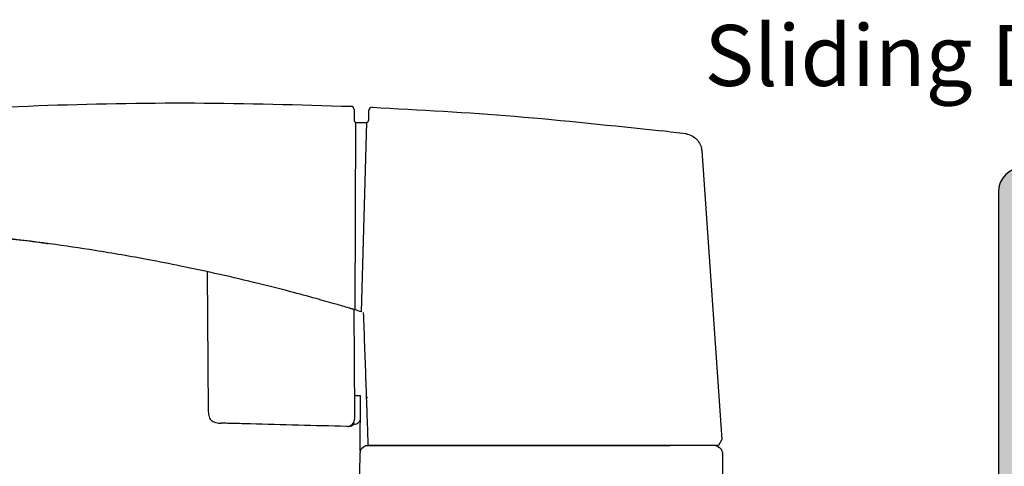
# Model space of a CAD drawing. Units: millimetres. Extents: x 0 to 354, y 0 to 482.
# Drawn here: x 232 to 313, y 117 to 154 of the extents above; entities that cross this region are included whole.
import ezdxf

# ---------------------------------------------------------------- set-up
doc = ezdxf.new("R2010")
doc.units = ezdxf.units.MM
for name, color, linetype in [('02705$0$APL Hatch', 253, 'Continuous'), ('02705$0$APL Joinery', 2, 'Continuous'), ('APL Joinery', 2, 'Continuous'), ('APL Notes', 7, 'Continuous'), ('Interoir furniture', 4, 'Continuous')]:
    doc.layers.add(name, color=color, linetype=linetype)
doc.styles.add('Arial-Regular', font='arial.ttf')

# ---------------------------------------------------------------- blocks, each defined once
blk = doc.blocks.new('02705')
at = {"layer": '02705$0$APL Hatch'}
h = blk.add_hatch(color=256, dxfattribs=at)
h.dxf.hatch_style = 1
h.paths.add_polyline_path([(38.40346210617168, 1.462282328327825, 0.1818974598028738), (38.34530294500856, 1.590572376139089), (37.3452891689756, 2.5904035856295, 0.3393631888296734), (37.1039214930948, 2.622197931423781), (35.50681547143655, 1.70060946541088, -0.1333662545070867), (35.25390649554508, 1.631919251651765), (34.75379076684089, 1.63190161641063), (34.75340900998708, 16.49990772170048), (37.20351753732143, 16.49997063166409), (37.20357764013454, 14.25296867331551, 1.009847252800779), (38.40346210617122, 14.26475872843775), (38.40346210617122, 32.9005880849453, -0.4142135623730965), (39.40346210617117, 33.90058808494524), (49.30346210617233, 33.90058808494519), (49.30346210617233, 31.70100012787145, 0.4142135623731029), (49.50346210617238, 31.50100012787141), (51.3590299568338, 31.50100012787147, 1), (51.34789425550819, 32.50100012787147), (50.60346210617115, 32.50100012787147), (50.60346210617115, 34.00100012787147), (56.10346210617115, 34.00100012787141), (56.10346210617115, 32.50100012787147), (55.35346210617126, 32.50100012787147, 1), (55.35346210617127, 31.50100012787135), (57.2034621061713, 31.50100012787141, 0.4142135623729856), (57.40346210617122, 31.70100012787127), (57.40346210617224, 34.75000012795459), (57.77377611054032, 34.75000012795459, 1), (57.77377611054027, 35.50000012795471), (57.40346210617224, 35.50000012795465), (37.39877299333125, 35.50058808502804), (37.39877299333148, 84.28000012795495, 0.4142135623731011), (35.39877299333141, 86.28000012795503), (26.39877299333143, 86.28000012795496, 0.4142135623730927), (24.39877299333137, 84.28000012795488), (24.39877299333125, 35.50000012795504), (8.598772993331295, 35.50000012795511, 0.4142135623730951), (8.39877299333125, 35.30000012795506), (8.39877299333125, 30.7999986994015, -0.4142135623730951), (7.398772993331249, 29.7999986994015), (2.898772993331817, 29.7999986994015), (0.3363416735425631, 29.39509657374304, 0.9245576862139225), (0.3987729933319315, 28.59999869940134), (19.89877299333125, 28.59999869940134, -0.4142135623730951), (20.39877299333125, 28.09999869940134), (20.39877299333125, 18.17500012795483), (20.79877299333134, 17.77500012795485), (20.39877299333125, 17.37500012795488), (20.39877299333125, 7.402001556614436, -0.414213562373094), (19.89877299333125, 6.902001556614436), (0.3987729933317041, 6.902001556614379, 0.9245576862139409), (0.3363416735423357, 6.106903682272603), (2.898772993331814, 5.702001556614277), (7.398772993331249, 5.702001556614277, -0.4142135623730951), (8.39877299333125, 4.702001556614277), (8.39877299333125, 0.2020001280607175, 0.4142135623730951), (8.598772993331295, 0.0020001280606721), (38.40346210617168, 1.279549336e-07)])
h.paths.add_polyline_path([(32.15376590870137, 1.600000127954501), (10.99877299333114, 1.600000127954956, -0.4142135623731088), (9.998772993331158, 2.600000127955029), (9.998772993331272, 4.30200155661448, -0.4142135623730757), (10.99877299333127, 5.302001556614413), (19.89877299333116, 5.302001556614413, 0.4142135623730951), (21.99877299333127, 7.402001556614521), (21.99877299333127, 15.43946622202213), (22.89877299333125, 16.33946622202211), (22.89877299333125, 19.2105340338876), (21.99877299333127, 20.11053403388769), (21.99877299333127, 28.09999869940148, 0.4142135623730988), (19.89877299333125, 30.19999869940148), (10.99877299333128, 30.19999869940136, -0.4142135623730991), (9.998772993331272, 31.19999869940136), (9.998772993331272, 32.90058808502823, -0.4142135623730922), (10.99877299333127, 33.90058808502824), (30.89877299333125, 33.90058808502835), (35.8034621061712, 33.90058808502835, -0.4142135623730951), (36.8034621061712, 32.90058808502835), (36.8034621061712, 31.90058808502926), (33.65302641381335, 31.90058808502926, 0.4142210828361706), (33.15302641397818, 31.40057524682989), (33.15305209037695, 30.40057524682986, 0.4142060419500102), (33.65305209021212, 29.90058808502926), (36.8034621061712, 29.90058808502926), (36.8034621061712, 20.49996036099987), (34.1533063045908, 20.49989231454265, 0.4142135623730751), (33.1533319813193, 19.49986663847365), (33.1533512358501, 18.74997445122636), (34.15337691191917, 17.7500001279547), (33.15340258864762, 16.74997445188558), (33.15376590837184, 2.600025804353362, -0.4142210828361826)], flags=16)
h.paths.add_polyline_path([(26.19877299333121, 35.50058808502809), (26.19877299333143, 79.78000012795496, -0.4142135623730951), (26.69877299333143, 80.28000012795496), (35.0987729933313, 80.28000012795496, -0.4142135623730951), (35.5987729933313, 79.78000012795496), (35.59877299333118, 35.50058808502803)], flags=17)
at = {"layer": '02705$0$APL Joinery'}
blk.add_lwpolyline([(8.598772993331067, 1.279549906e-07), (38.40346210617168, 1.279549338e-07), (38.40346210617168, 1.4359938918451, 0.2160865666651116), (38.34530294500837, 1.590572376139277), (37.34528916897569, 2.590403585629417, 0.3393631888303077), (37.10392149309451, 2.622197931423613), (35.50681547143654, 1.700609465410877, -0.1333662545070486), (35.25390649554515, 1.631919251651765), (34.75379076684089, 1.63190161641063), (34.75340900998708, 16.49990772170048), (37.20351753732143, 16.49997063166409), (37.20357764013454, 14.25296867331553, 0.9902222819288514), (38.40346210617122, 14.24121071579577), (38.40346210617122, 32.90058808494519, -0.4142135623731782), (39.40346210617133, 33.90058808494524), (49.30346210617233, 33.90058808494519), (49.30346210617233, 31.70100012787145, 0.4142135623730951), (49.50346210617238, 31.50100012787141), (51.35902995683375, 31.50100012787147, 1.000000000000113), (51.3478942555082, 32.50100012787147), (50.60346210617115, 32.50100012787147), (50.60346210617115, 34.00100012787147), (56.10346210617115, 34.00100012787141), (56.10346210617115, 32.50100012787147), (55.35346210617126, 32.50100012787147, 0.9999999999999998), (55.35346210617126, 31.50100012787135), (57.20346210617129, 31.50100012787141, 0.4142135623732616), (57.40346210617122, 31.70100012787145), (57.40346210617224, 34.75000012795459), (57.77377611054032, 34.75000012795459, 0.9999999999999998), (57.77377611054032, 35.50000012795471), (57.40346210617224, 35.50000012795465), (57.40346210617122, 35.50058808502797), (37.39877299333125, 35.50058808502803), (37.39877299333148, 84.28000012795496, 0.4142135623731034), (35.39877299333137, 86.280000127955), (26.39877299333148, 86.28000012795496, 0.4142135623730784), (24.39877299333137, 84.28000012795502), (24.39877299333125, 35.50000012795505), (8.598772993331295, 35.50000012795511, 0.4142135623730951), (8.39877299333125, 35.30000012795506), (8.39877299333125, 30.7999986994015, -0.4142135623730951), (7.398772993331249, 29.7999986994015), (2.898772993331817, 29.7999986994015), (0.3363416735426199, 29.39509657374305, 0.9245576862147521), (0.3987729933326136, 28.59999869940134), (19.89877299333125, 28.59999869940134, -0.4142135623730951), (20.39877299333125, 28.09999869940134), (20.39877299333125, 18.17500012795483), (20.79877299333134, 17.77500012795485), (20.39877299333125, 17.37500012795488), (20.39877299333125, 7.402001556614436, -0.4142135623730951), (19.89877299333125, 6.902001556614436), (0.3987729933320452, 6.902001556614379, 0.9245576862146618), (0.3363416735426199, 6.106903682272559), (2.898772993331817, 5.702001556614277), (7.398772993331249, 5.702001556614277, -0.4142135623730951), (8.39877299333125, 4.702001556614277), (8.39877299333125, 0.2020001280607175, 0.4142135623730951), (8.598772993331295, 0.0020001280606721)], format="xyb", dxfattribs=at)
for points in [[(35.59877299333135, 79.78000012795496, 0.4142135623730951), (35.09877299333135, 80.28000012795496), (26.69877299333137, 80.28000012795496, 0.4142135623730951), (26.19877299333138, 79.78000012795496), (26.19877299333121, 35.50058808502809), (35.59877299333118, 35.50058808502803)], [(35.0987729933313, 80.28000012795496), (26.69877299333143, 80.28000012795496, 0.4142135623730951), (26.19877299333143, 79.78000012795496), (26.19877299333121, 35.50058808502809), (35.59877299333118, 35.50058808502803), (35.5987729933313, 79.78000012795496, 0.4142135623730951)], [(21.99877299333127, 28.09999869940134), (21.99877299333127, 20.11053403388769), (22.89877299333125, 19.2105340338876), (22.89877299333125, 16.33946622202211), (21.99877299333127, 15.43946622202213), (21.99877299333127, 7.402001556614436, -0.4142135623730713), (19.89877299333125, 5.302001556614413), (10.99877299333127, 5.302001556614413, 0.4142135623730951), (9.998772993331272, 4.302001556614413), (9.998772993331158, 2.600000127955013, 0.4142135623731084), (10.99877299333116, 1.600000127954956), (32.15376590870142, 1.600000127954501, 0.4142210828361567), (33.15376590837184, 2.600025804353322), (33.15340258864762, 16.74997445188558), (34.15337691191917, 17.7500001279547), (33.1533512358501, 18.74997445122636), (33.1533319813193, 19.49986663847352, -0.4142135623731284), (34.15330630459084, 20.49989231454265), (36.8034621061712, 20.49996036099987), (36.8034621061712, 29.90058808502926), (33.65305209021221, 29.90058808502926, -0.4142060419500753), (33.15305209037695, 30.40057524682988), (33.15302641397818, 31.40057524682987, -0.4142210828361734), (33.65302641381334, 31.90058808502926), (36.8034621061712, 31.90058808502926), (36.8034621061712, 32.90058808502835, 0.4142135623730951), (35.8034621061712, 33.90058808502835), (30.89877299333125, 33.90058808502835), (10.99877299333127, 33.90058808502824, 0.4142135623730933), (9.998772993331272, 32.90058808502823), (9.998772993331272, 31.19999869940136, 0.4142135623730951), (10.99877299333127, 30.19999869940136), (19.89877299333136, 30.19999869940148, -0.4142135623731029)]]:
    blk.add_lwpolyline(points, format="xyb", close=True, dxfattribs=at)
blk = doc.blocks.new('P5370 interor side')
at = {"layer": 'APL Joinery', "color": 8, "linetype": 'Continuous'}
for p, q in [((-14.82046325246114, -28.50217091671181), (-14.54932187401982, -27.99999999999994)), ((-14.35564770216712, -27.99999999999994), (-14.61069254042007, -27.85274979396098)), ((-14.54932187401982, -27.99999999999994), (-14.34341430968373, -27.99999999999994)), ((-14.34341430968373, -27.99999999999994), (-11.97115163340595, -27.99999999999994)), ((-10.79989617196804, -27.99999999999994), (14.18883564263115, -27.99999999999994)), ((-10.36204070557409, -27.99999999999994), (-10.57449183410932, -27.99999999999994)), ((13.31667511278459, -27.99999999999994), (-10.36204070557409, -27.99999999999994)), ((14.18883564276473, -27.99999999999994), (14.20625728548333, -28.49889057349486)), ((14.35564770185868, -27.99999999999994), (14.61069254034828, -27.85274979384258)), ((14.85949901564447, -27.55868315206772), (14.82691376757543, -32.10002003382135)), ((-13.1652395717839, -52.17297235428304), (-14.82046325246114, -28.50217091671181)), ((15.32140276296814, -29.74994875960681), (15.3873383950563, -29.74937334806288)), ((15.3873383950563, -29.74937334806288), (15.38397607866289, -29.87777503079446)), ((15.89847874392364, -29.56838695471351), (15.96059100489213, -29.5673027811655)), ((15.38739351907202, -39.15962902602127), (15.31298237084269, -30.63295599584421)), ((27.41484974823243, -42.25344105330714), (27.31522254641908, -30.83729448134335)), ((14.32192155352868, -31.86692660478235), (14.32192134940357, -31.86694979517864)), ((14.32192155352868, -31.86692660478235), (14.32231146306543, -31.82224739728724)), ((15.32576603071732, -32.10872753246406), (14.82576603071732, -32.09999999999997)), ((15.32576603071732, -32.09781832459476), (15.32576603071732, -32.10872753246406)), ((14.73397325059176, -38.96317340632066), (14.3172473247771, -54.48899337482521)), ((15.2443554236313, -54.50571469881902), (15.28575147157164, -39.12926325198782)), ((15.49551246746512, -39.19185229827957), (15.5057720759354, -39.19490581612689)), ((14.15708271642893, -54.67976461035033), (14.13569357776369, -55.49658286167062)), ((15.15571693999999, -54.48499999999995), (14.35701418142435, -54.48499999999995)), ((15.35571693999998, -55.29282007410717), (15.35571693999998, -54.6850000000004)), ((15.35571693999992, -55.41523995345238), (15.35571693999992, -55.29282007410512))]:
    blk.add_line(p, q, dxfattribs=at)
for centre, radius, start, end in [((-14.3606996397466, -27.41967486542302), 0.4999934438951538, 180.5001170826386, 240.0015223234868), ((-14.36069254034663, -27.4197370921471), 0.50000000003113, 180.500000400143, 239.9999999902829), ((14.36069254034828, -27.41973709195031), 0.500000000000041, 299.9999999999973, 359.4999999995395), ((15.32576603071732, -30.24992972113887), 0.4999999999999928, 90.49999999999808, 167.8697750077297), ((15.90895018778599, -30.16829557180733), 0.5999999999999998, 90.99999999999743, 180.5000000000849), ((15.79342973349878, -30.12030437243527), 0.5499999999999731, 90.99999999999946, 137.5908705047472), ((62.57274053681868, 118.9656107448451), 165.0152978330533, 253.1477287293832, 253.3478057194971), ((29.13370774933071, 276.8237979726987), 332.9134715709539, 262.9279775453606, 263.2709288559138), ((14.35701418142435, -54.685), 0.2000000000000455, 90, 101.4687993698929), ((15.15571693999993, -54.685), 0.2000000000000611, 63.6922519221486, 89.99999999998371), ((13.88577924651974, -55.49003862459369), 0.2500000000000587, 267.3728761231557, 358.5000000000105), ((15.60571693999998, -55.56449722179434), 0.2500000000000568, 180, 267.6693847282061)]:
    blk.add_arc(centre, radius, start, end, dxfattribs=at)
for points in [[(-14.86067403650628, -27.42403909764659), (-14.94040164168694, -18.28816044195446), (-15.0201926268158, -9.145019163545896), (-15.10000000000002, 5.68e-14)], [(14.86067383936972, -27.42406168725364), (14.86067361295875, -27.42408763138269), (14.86067350192155, -27.42410035498512), (14.86067350188034, -27.42410035969959)], [(-14.61068485680107, -27.85268853171124), (-14.61068999307133, -27.85272948514631), (-14.610692554558, -27.85274990668018), (-14.61069254042007, -27.85274979396098)], [(14.32192134940357, -31.86694979517864), (14.32171597092389, -31.89008474971558), (14.32153146210959, -31.91020440033054), (14.32137459460227, -31.92730909625857)]]:
    blk.add_open_spline(points, degree=3, dxfattribs=at)
for points, knots in [([(15.10000000000031, 4.08704e-11), (15.09201710029975, -0.9147497007646734), (15.07605180400497, -2.744191452093957), (15.05210689612687, -5.488006123320758), (15.02816535782716, -8.231434679098697), (15.00422733584071, -10.97446030529687), (14.9802927885612, -13.71708776951482), (14.95636173579106, -16.45931480261458), (14.93243414002813, -19.20114570192595), (14.9085101315872, -21.94256553485747), (14.88458922678683, -24.68362972581002), (14.86864579704917, -26.51056581787776), (14.86067383936967, -27.42406168725438)], [0, 0, 0, 0, 0.1000097709222248, 0.200013238927421, 0.3000119531305256, 0.4000074628674112, 0.5000013176229031, 0.5999950669587625, 0.6999902604416519, 0.7999884475710978, 0.8999911777074716, 1, 1, 1, 1]), ([(14.61068721883379, -27.85271317581305), (14.68563391129993, -27.80944411456995), (14.74901173214596, -27.74634364761488), (14.83620624291939, -27.5968314179637), (14.85991864423153, -27.51059847871898), (14.8606738393882, -27.42406168513355)], [0, 0, 0, 0, 0.5, 0.5, 1, 1, 1, 1]), ([(-11.9711516334051, -27.99999999999994), (-11.91915329864247, -27.99999999999994), (-11.81383741270383, -27.99999999999994), (-11.52328261178445, -27.99999999999994), (-11.18024493570442, -27.99999999999994), (-10.92570931296529, -27.99999999999994), (-10.79989615631552, -27.99999999999994)], [0, 0, 0, 0, 0.2465749080048746, 0.4994055099128574, 0.7525636202838994, 1, 1, 1, 1]), ([(14.35564770185868, -27.99999999999994), (14.355647616314, -27.99999999999994), (14.35277709982063, -27.99999999999994), (14.34832580288258, -27.99999999999994), (14.34421464572841, -27.99999999999994), (14.33381037735165, -27.99999999999994), (14.31806569564941, -27.99999999999994), (14.3031461543888, -27.99999999999994), (14.2700129105674, -27.99999999999994), (14.21882177717509, -27.99999999999994), (14.17810868129214, -27.99999999999994), (14.14836263488206, -27.99999999999994), (14.10003386906038, -27.99999999999989), (14.01236970991812, -27.99999999999994), (13.90849605402042, -27.99999999999994), (13.84026776638865, -27.99999999999994), (13.76357792165459, -27.99999999999994), (13.69105627865599, -27.99999999999994), (13.62442635035722, -27.99999999999994), (13.54466224851131, -27.99999999999994), (13.42984077917367, -27.99999999999994), (13.31667511278448, -27.99999999999994)], [0, 0, 0, 0, 0.1119999999999788, 0.125, 0.125, 0.2240000000000297, 0.25, 0.25, 0.3360000000000037, 0.4479999999999704, 0.5, 0.5, 0.5600000000000016, 0.670000000000001, 0.75, 0.75, 0.7800000000000008, 0.875, 0.875, 0.8900000000000199, 1, 1, 1, 1]), ([(14.61069254034822, -27.85274979384264), (14.61069254036005, -27.85274979382717), (14.61069254034214, -27.85274979378767), (14.61069254033003, -27.8527497937036), (14.61069253350877, -27.85274974645552), (14.6106906207433, -27.8527377862763), (14.61068721883379, -27.852713175813)], [-6e-08, -6e-08, -6e-08, -6e-08, 0, 0, 0, 3.37142731162e-05, 3.37142731162e-05, 3.37142731162e-05, 3.37142731162e-05]), ([(14.2062572854835, -28.49889057350424), (14.26414117562433, -30.15646831257829), (14.38541479454301, -33.62929038046718), (14.50659749639089, -37.09950892408284), (14.56993970280962, -38.91339239058476)], [0, 0, 0, 0, 0.4772999326399802, 0.9999999999999998, 0.9999999999999998, 0.9999999999999998, 0.9999999999999998]), ([(15.96059100489259, -29.5673027811655), (17.28550919255116, -29.60199698491312), (19.9353332100847, -29.67138506880838), (22.55463376108076, -29.73997386760288), (23.86427792886201, -29.77426810706402)], [0, 0, 0, 0, 0.500002331812124, 1, 1, 1, 1]), ([(23.86427792886201, -29.77426810706402), (23.95781926663551, -29.77671757319837), (24.10118617386348, -29.78047176778671), (24.26457036363166, -29.78475013336561), (24.3506435896262, -29.78700404011073), (24.4150586452472, -29.78869080770505), (24.46155300456621, -29.78990830535162), (24.51899260763383, -29.7914124142925), (24.54715970092673, -29.79214999558832), (24.56501163382393, -29.792617464903)], [0, 0, 0, 0, 0.2528025952863474, 0.3874599945657145, 0.455953666190233, 0.5046431778578988, 0.6070963472897803, 0.750982837657586, 1, 1, 1, 1]), ([(24.56501163382393, -29.792617464903), (25.06001008918372, -29.80557945563191), (26.04999749868137, -29.83150318829155), (26.19297756808141, -29.83524725317483), (26.26446691666899, -29.83711926765)], [0, 0, 0, 0, 0.5000047986579247, 1, 1, 1, 1]), ([(27.31583081311885, -30.90699494138119), (27.31266726022159, -30.75723250440922), (27.30794821253915, -30.5338330215937), (27.21264385979651, -30.25511255143584), (27.09009538228645, -30.07730048279285), (26.91444916112056, -29.95166742151804), (26.63743443173974, -29.85151324116237), (26.41415133248552, -29.84289605364182), (26.26446691666899, -29.83711926765)], [0, 0, 0, 0, 0.2551177046836034, 0.3805571305845078, 0.5000000000000011, 0.6194428694154932, 0.7448822953163992, 0.9999999999999998, 0.9999999999999998, 0.9999999999999998, 0.9999999999999998]), ([(15.31298237932623, -30.63295696795297), (15.31228493839904, -30.55303815356683), (15.31118795837085, -30.4273366929192), (15.31003667553114, -30.29541274639701), (15.3095108726398, -30.23516170284472), (15.30937158183764, -30.21920055785205), (15.30926778671954, -30.20730681537691), (15.30911521921388, -30.18982431085334), (15.30897010173481, -30.17319549481215), (15.3089718614413, -30.17339713720594), (15.30897303394749, -30.17353149310725)], [0, 0, 0, 0, 0.289276888907815, 0.4549933297512754, 0.4971847061880096, 0.514801015133763, 0.556003764299029, 0.6122082990566547, 0.7416113619590347, 1, 1, 1, 1]), ([(14.32074023069566, -31.99999999999994), (14.32074023069566, -31.99999999999994), (14.32090065612607, -31.98161706648665), (14.32127220982607, -31.93904122955326), (14.32137459460227, -31.92730909625857)], [0, 0, 0, 0, 0.559999936090745, 0.7390022975657687, 0.7390022975657687, 0.7390022975657687, 0.7390022975657687]), ([(15.28575147157164, -39.12926325198782), (15.30870136338319, -39.13612447709255), (15.35462987230539, -39.14985551517446), (15.41752804447731, -39.16862173710268), (15.46501665748479, -39.18277341010873), (15.49008811462062, -39.19023768604086), (15.49401814095302, -39.19140749722322), (15.49551246746534, -39.19185229827957)], [0, 0, 0, 0, 0.2240982054874972, 0.4484769041485871, 0.6653795422999855, 0.8727661905516276, 0.9999999999999998, 0.9999999999999998, 0.9999999999999998, 0.9999999999999998]), ([(15.5057720759354, -39.19490581612689), (15.50968466115682, -39.19607025592535), (15.51750901896952, -39.19839889367234), (15.56096267382872, -39.2113228612767), (15.62272943412944, -39.22966918281304), (15.69528135442829, -39.25118649327306), (15.74539356080549, -39.26601583925634), (15.7685104746086, -39.27285666183502)], [0, 0, 0, 0, 0.2023108680067305, 0.4045797167640563, 0.6085381040766736, 0.8194174322094404, 1, 1, 1, 1]), ([(15.76851047460866, -39.27285666183497), (16.13291950765, -39.37983046192767), (17.03000880001821, -39.64317478637025), (18.63268429468525, -40.09568018246767), (20.74807666297568, -40.66768483082955), (23.38164849911271, -41.3374326247204), (26.38813380261644, -42.0446336355481), (29.39573552375197, -42.68935930664446), (32.79940157128198, -43.35469652564438), (36.37383573945283, -43.97389361941134), (40.4760020417695, -44.5799678536016), (45.02927919074898, -45.13983963714645), (50.17677234390294, -45.61623301272362), (55.86902836988469, -45.94380582016071), (61.50777402378651, -46.08788626448659), (65.30673361426159, -46.01935328725454), (67.15935276631859, -45.98593216151107)], [0, 0, 0, 0, 0.0219134890896711, 0.0539458538025256, 0.0960970200231885, 0.148366884736531, 0.2107553183359127, 0.2743220704773636, 0.3258675504184683, 0.4108769524943728, 0.4836073929658379, 0.5650594929003943, 0.675405745955045, 0.7815169872527644, 0.8934535090003276, 0.9999999999999998, 0.9999999999999998, 0.9999999999999998, 0.9999999999999998]), ([(45.01977084735261, -45.10565126547686), (43.56007483291063, -44.95454821928842), (42.05257060127332, -44.79849621990729), (40.55613547816483, -44.57285615562926), (40.50867830100878, -44.56570032218315)], [0, 0, 0, 0, 0.9682865121092152, 1, 1, 1, 1]), ([(-13.08314028195883, -52.56824366435478), (-13.11905959922353, -52.43971561539161), (-13.15557472063796, -52.30905563434425), (-13.1650844056615, -52.17515712822029), (-13.1652395717839, -52.17297235428304)], [0, 0, 0, 0, 0.9836833583844315, 1, 1, 1, 1]), ([(-11.853568855481, -53.55692590498899), (-11.85785213845645, -53.55638220436697), (-11.90607188009329, -53.55026140784872), (-12.11952582348499, -53.51220150217023), (-12.47515241367245, -53.36507762748721), (-12.86724949809536, -53.0289215356488), (-13.0111656921901, -52.72182641674731), (-13.08314028195883, -52.56824366435478)], [0, 0, 0, 0, 0.0078692085154824, 0.0885888706577713, 0.3946311313768293, 0.6972461907291482, 1, 1, 1, 1]), ([(13.87432027235673, -55.73977587033642), (9.97330023783826, -55.5263801263058), (2.042743011186985, -55.09255842198655), (-5.859937065432916, -54.23305611554957), (-9.875309803587015, -53.79634071062537)], [0, 0, 0, 0, 0.4918973437842169, 1, 1, 1, 1]), ([(67.27095061439076, -53.89803417642884), (62.95341661722705, -54.34707505954463), (54.31170014368802, -55.24584829432711), (41.35822839888112, -55.93711882190593), (28.44395417298768, -56.19520084182608), (19.8804885279161, -55.94132391168733), (15.59555051659811, -55.81429042393409)], [0, 0, 0, 0, 0.2516583916385017, 0.5037043067073542, 0.751666396622145, 1, 1, 1, 1]), ([(14.3172473247771, -54.48899337482521), (14.29814712321359, -54.49466617004015), (14.26006074105851, -54.50597789603034), (14.21271130420302, -54.54264250380163), (14.18008215609171, -54.58663659219133), (14.16110437069591, -54.63473129433089), (14.15832495311718, -54.6658544048326), (14.15708271642927, -54.67976461033839)], [0, 0, 0, 0, 0.213363326161073, 0.4254529540439645, 0.6670405678528909, 0.8511866567451472, 1, 1, 1, 1]), ([(15.35571693999998, -54.685), (15.3547019250596, -54.66981523609394), (15.35237341380809, -54.63498038568809), (15.33060390097751, -54.58225286622246), (15.29376742424813, -54.53517553451025), (15.25973762806927, -54.51488600521947), (15.2443554236313, -54.50571469881902)], [0, 0, 0, 0, 0.2044944501257596, 0.4691237626775686, 0.7600324500673599, 1, 1, 1, 1]), ([(15.35571693999992, -55.56449722179434), (15.35571693999992, -55.55220267761524), (15.35571693999998, -55.5342295414481), (15.35571693999992, -55.44380840801773), (15.35571693999992, -55.41523995346011)], [0, 0, 0, 0, 0.6840511341350523, 1, 1, 1, 1])]:
    blk.add_open_spline(points, degree=3, knots=knots, dxfattribs=at)

msp = doc.modelspace()

# ---------------------------------------------------------------- block references
at = {"layer": 'APL Joinery', "color": 7}
msp.add_blockref('02705', (287.9911412710966, 55.09755699116247), dxfattribs=at)
at = {"layer": 'Interoir furniture', "rotation": 180}
msp.add_blockref('P5370 interor side', (274.8896378702392, 90.59770532742058), dxfattribs=at)

# ---------------------------------------------------------------- texts
at = {"layer": 'APL Notes', "style": 'Arial-Regular'}
msp.add_text('Sliding Door 4PJ', height=5, dxfattribs=at).set_placement((288.278700902786, 148.082197780721))

doc.saveas('drawing.dxf')
